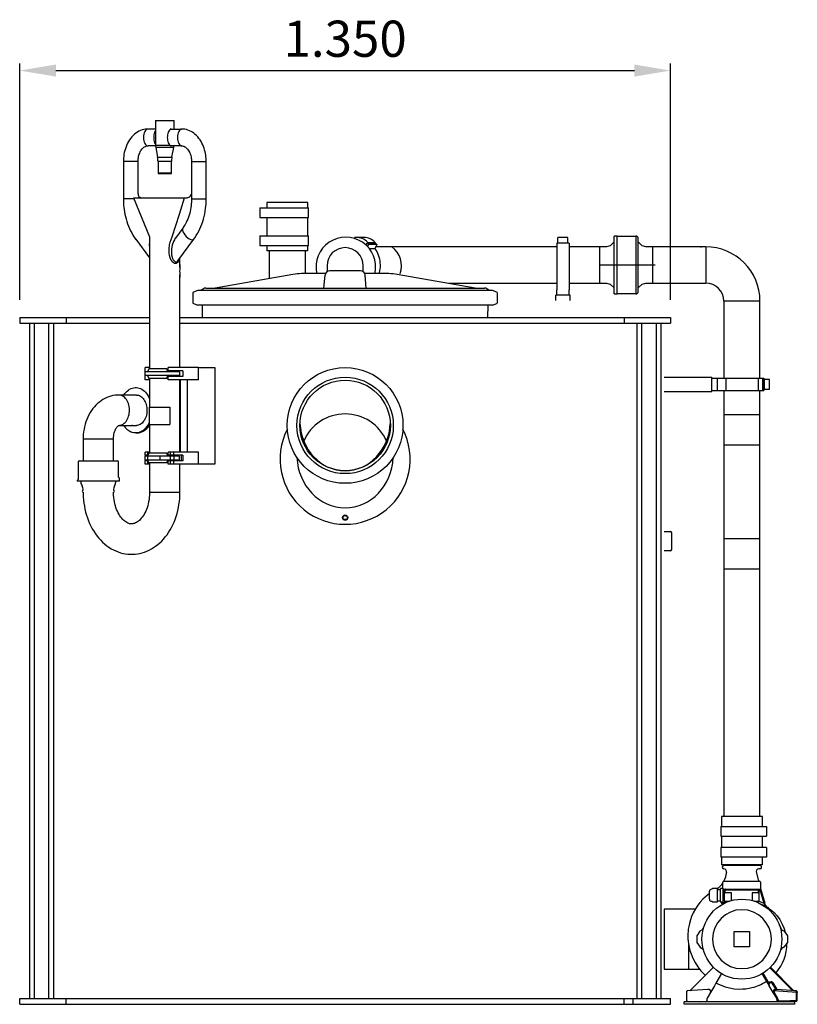
# Model space of a CAD drawing. Units: millimetres. Extents: x 69184 to 80873, y 39961 to 48440.
# Drawn here: x 75955 to 77568, y 42530 to 44571 of the extents above; entities that cross this region are included whole.
import ezdxf

# ---------------------------------------------------------------- set-up
doc = ezdxf.new("R2010")
doc.units = ezdxf.units.MM
doc.layers.add('Bemaßung', color=5, linetype='Continuous', lineweight=15)
doc.styles.get("Standard").update_dxf_attribs({"font": 'romans.shx', "width": 0.8})
doc.dimstyles.new('KESSEL Typ2014-30', dxfattribs={"dimscale": 30, "dimtxt": 2.5, "dimasz": 2.5, "dimexe": 0.5, "dimexo": 1.2, "dimtad": 1, "dimdec": 0, "dimlunit": 6, "dimtxsty": 'Standard', "dimcen": 2.5, "dimadec": 0, "dimazin": 0, "dimtfac": 1, "dimtdec": 0, "dimtmove": 1, "dimatfit": 3, "dimfxl": 1, "dimarcsym": 0})

# ---------------------------------------------------------------- blocks, each defined once
blk = doc.blocks.new('*D1')
at = {"layer": 'Bemaßung', "color": 0, "lineweight": -2, "transparency": 16777216}
for p, q in [((75954.6, 43989.7), (75954.6, 44480.3)), ((77304.6, 43989.7), (77304.6, 44480.3)), ((76029.6, 44465.3), (77229.6, 44465.3))]:
    blk.add_line(p, q, dxfattribs=at)
at = {"layer": 'Bemaßung', "color": 0, "transparency": 16777216}
for points in [[(76029.6, 44477.8), (76029.6, 44452.8), (75954.6, 44465.3)], [(77229.6, 44477.8), (77229.6, 44452.8), (77304.6, 44465.3)]]:
    blk.add_solid(points, dxfattribs=at)
at = {"layer": 'DEFPOINTS', "color": 0, "transparency": 16777216}
for p in [(77304.6, 44465.3), (75954.6, 43953.7), (77304.6, 43953.7)]:
    blk.add_point(p, dxfattribs=at)
at = {"layer": 'Bemaßung', "color": 0, "transparency": 16777216, "insert": (76629.6, 44521.6), "char_height": 75, "attachment_point": 5}
blk.add_mtext('1.350', dxfattribs=at)
blk = doc.blocks.new('93025.01_DS - va li')
for p, q in [((281.7, 1831.8), (281.7, 1780.9)), ((281.7, 1831.8), (287.3, 1831.8)), ((287.3, 1831.8), (320.2, 1831.8)), ((320.2, 1814), (320.2, 1831.8)), ((313, 1814), (313.3, 1814)), ((313.5, 1814), (313, 1814)), ((313.7, 1814), (313.3, 1814)), ((313.7, 1814), (313.5, 1814)), ((265.6, 1779.3), (266.2, 1779.5)), ((281.7, 1780.9), (311.2, 1781.2)), ((282.1, 1776.3), (286, 1756.3)), ((319.7, 1776.3), (282.1, 1776.3)), ((315.9, 1756.3), (319.7, 1776.3)), ((286, 1756.3), (290.4, 1756.3)), ((290.4, 1756.3), (315.9, 1756.3)), ((215, 1746.8), (215, 1669.8)), ((242.6, 1746.8), (215, 1746.8)), ((245.4, 1746.8), (242.6, 1746.8)), ((245.4, 1679.9), (245.4, 1746.8)), ((286.9, 1746.8), (286.9, 1723.8)), ((291, 1746.8), (286.9, 1746.8)), ((314.9, 1746.8), (291, 1746.8)), ((314.9, 1723.8), (314.9, 1746.8)), ((356.4, 1746.8), (356.4, 1669.8)), ((356.4, 1746.8), (386.9, 1746.8)), ((386.9, 1669.8), (386.9, 1746.8)), ((286.9, 1723.8), (287.9, 1721.8)), ((286.9, 1723.8), (291, 1723.8)), ((291.7, 1721.8), (287.9, 1721.8)), ((291, 1723.8), (314.9, 1723.8)), ((313.9, 1721.8), (291.7, 1721.8)), ((313.9, 1721.8), (314.9, 1723.8)), ((236.8, 1669.8), (215, 1669.8)), ((235.9, 1671.8), (269.1, 1590.8)), ((235.9, 1671.8), (341.9, 1671.8)), ((341.9, 1671.8), (345.6, 1671.8)), ((356.4, 1669.8), (386.9, 1669.8)), ((512.5, 1662), (512.5, 1652)), ((555, 1662), (512.5, 1662)), ((597.5, 1662), (555, 1662)), ((597.5, 1651), (597.5, 1662)), ((498.3, 1651), (598.8, 1651)), ((498.3, 1651), (498.3, 1631)), ((598.8, 1631), (598.8, 1651)), ((498.3, 1631), (598.8, 1631)), ((512.5, 1630), (512.5, 1594)), ((597.5, 1593), (597.5, 1631)), ((338.1, 1608.6), (322.9, 1588.1)), ((498.3, 1593), (598.8, 1593)), ((498.3, 1593), (498.3, 1573)), ((598.8, 1573), (598.8, 1593)), ((1239.5, 1592.6), (1233, 1592.6)), ((1233, 1495.7), (1233, 1592.6)), ((240.7, 1585.9), (269.4, 1547.3)), ((269.4, 1590.8), (269.4, 1536.1)), ((328, 1541.3), (361.2, 1585.9)), ((498.3, 1573), (598.8, 1573)), ((512.5, 1572), (512.5, 1562)), ((597.5, 1562), (597.5, 1573)), ((714.1, 1589.6), (699.2, 1589.6)), ((718.6, 1574.3), (720.5, 1578.1)), ((720.5, 1578.1), (723.4, 1575.2)), ((721.7, 1578.1), (720.5, 1578.1)), ((723.4, 1575.2), (721.5, 1571.3)), ((721.7, 1578.1), (722.3, 1579.3)), ((736.6, 1578.1), (721.7, 1578.1)), ((722.3, 1579.3), (737.2, 1579.3)), ((741.1, 1575.2), (723.4, 1575.2)), ((736.6, 1578.1), (737.2, 1579.3)), ((738.2, 1578.1), (736.6, 1578.1)), ((741.1, 1575.2), (736.7, 1566.4)), ((738.2, 1578.1), (741.1, 1575.2)), ((1116.2, 1578.1), (1114.4, 1578.1)), ((1114.4, 1578.1), (1114.4, 1575.2)), ((1114.4, 1575.2), (1114.4, 1566.4)), ((1137.2, 1589.6), (1116.2, 1589.6)), ((1116.2, 1579.3), (1116.2, 1589.6)), ((1116.2, 1578.1), (1116.2, 1579.3)), ((1137.2, 1578.1), (1116.2, 1578.1)), ((1137.2, 1579.3), (1137.2, 1589.6)), ((1137.2, 1578.1), (1137.2, 1579.3)), ((1139.4, 1578.1), (1137.2, 1578.1)), ((1139.4, 1578.1), (1139.4, 1575.2)), ((1139.4, 1575.2), (1139.4, 1566.4)), ((1225, 1572.3), (1217, 1570.1)), ((1233, 1580.3), (1225, 1572.3)), ((1283, 1498.7), (1283, 1587.6)), ((1291, 1572.3), (1283, 1580.3)), ((1299, 1570.1), (1291, 1572.3)), ((555, 1562), (512.5, 1562)), ((517.5, 1562), (517.5, 1505.4)), ((597.5, 1562), (555, 1562)), ((592.5, 1515.6), (592.5, 1562)), ((736.7, 1566.4), (725.3, 1566.4)), ((781.2, 1570.1), (738.5, 1570.1)), ((820.7, 1570.1), (781.2, 1570.1)), ((823.6, 1570.1), (818.8, 1570.1)), ((886.2, 1570.1), (823.6, 1570.1)), ((1114.4, 1570.1), (883, 1570.1)), ((1114.4, 1566.4), (1114.4, 1499.6)), ((1217, 1570.1), (1139.4, 1570.1)), ((1139.4, 1566.4), (1139.4, 1499.6)), ((1217, 1570.1), (1203, 1570.1)), ((1203, 1509.5), (1203, 1570.1)), ((1413, 1570.1), (1299, 1570.1)), ((1313, 1570.1), (1299, 1570.1)), ((1313, 1509.5), (1313, 1570.1)), ((1423, 1570.1), (1413, 1570.1)), ((1413, 1570.1), (1413, 1568.9)), ((1423, 1570.1), (1423, 1495.1)), ((269.4, 1536.1), (269.4, 1317.3)), ((332.4, 1527.8), (332.4, 1547.3)), ((332.4, 1536.1), (332.5, 1536.1)), ((637.5, 1531), (637.5, 1519.7)), ((712.5, 1519.7), (712.5, 1531)), ((1203, 1532.6), (1318.2, 1532.6)), ((332.4, 1319.8), (332.4, 1511.9)), ((566.9, 1513.1), (405.2, 1484.6)), ((634.2, 1514.6), (584.2, 1514.6)), ((631, 1484.6), (633.3, 1511.3)), ((706.7, 1520.6), (643.3, 1520.6)), ((765.8, 1514.6), (715.8, 1514.6)), ((718.9, 1484.6), (716.7, 1511.3)), ((944.8, 1484.6), (783.1, 1513.1)), ((332.4, 1503.6), (332.5, 1503.6)), ((890.6, 1495.1), (1114.4, 1495.1)), ((1114.4, 1499.6), (1114.4, 1481.1)), ((1139.4, 1499.6), (1139.4, 1481.1)), ((1139.4, 1495.1), (1217, 1495.1)), ((1203, 1495.1), (1203, 1509.5)), ((1203, 1495.1), (1217, 1495.1)), ((1217, 1495.1), (1225, 1493)), ((1225, 1493), (1233, 1485)), ((1233, 1472.6), (1233, 1495.7)), ((1283, 1477.6), (1283, 1498.7)), ((1283, 1485), (1291, 1493)), ((1291, 1493), (1299, 1495.1)), ((1299, 1495.1), (1413, 1495.1)), ((1299, 1495.1), (1313, 1495.1)), ((1313, 1495.1), (1313, 1509.5)), ((1413, 1495.1), (1423, 1495.1)), ((359, 1474.3), (359, 1454.8)), ((369.5, 1479.6), (360.3, 1476.2)), ((980.5, 1479.6), (369.5, 1479.6)), ((381, 1483.2), (374.6, 1479.6)), ((386, 1484.6), (964, 1484.6)), ((975.4, 1479.6), (969, 1483.2)), ((989.7, 1476.2), (980.5, 1479.6)), ((991, 1454.8), (991, 1474.3)), ((1111.9, 1459), (1111.9, 1470.1)), ((1141.9, 1470.1), (1111.9, 1470.1)), ((1114.4, 1470.1), (1114.4, 1481.1)), ((1139.4, 1470.1), (1139.4, 1481.1)), ((1141.9, 1459), (1141.9, 1470.1)), ((1233, 1472.6), (1239.5, 1472.6)), ((360.3, 1452.9), (369.5, 1449.6)), ((980.5, 1449.6), (369.5, 1449.6)), ((378.2, 1449.6), (378.8, 1424)), ((971.2, 1424), (971.8, 1449.6)), ((980.5, 1449.6), (989.7, 1452.9)), ((1460.5, 1457.6), (1460.5, 1447.6)), ((1535.5, 1457.6), (1460.5, 1457.6)), ((1535.5, 1447.6), (1535.5, 1457.6)), ((1460.5, 1447.6), (1460.5, 1297.7)), ((1460.5, 1447.6), (1461.7, 1447.6)), ((1535.5, 1297.7), (1535.5, 1447.6)), ((0, 1424), (0, 1412)), ((0, 1424), (171.9, 1424)), ((0, 1412), (171.9, 1412)), ((20, 1412), (20, 12)), ((30, 1412), (30, 12)), ((60, 1412), (60, 1214.6)), ((70, 1412), (70, 1230.7)), ((96.3, 1424), (96.3, 1412)), ((122.4, 1424), (269.4, 1424)), ((122.4, 1412), (269.4, 1412)), ((332.4, 1424), (1350, 1424)), ((332.4, 1412), (1350, 1412)), ((1253.7, 1424), (1253.7, 1412)), ((1280, 1412), (1280, 12)), ((1290, 1412), (1290, 12)), ((1320, 1412), (1320, 12)), ((1330, 1412), (1330, 12)), ((1350, 1424), (1350, 1412)), ((259.7, 1311.3), (259.7, 1303.3)), ((260.1, 1311.3), (259.7, 1311.3)), ((265.6, 1311.3), (260.1, 1311.3)), ((260.6, 1311.3), (260.6, 1319.8)), ((265.6, 1319.8), (260.6, 1319.8)), ((267.8, 1317.3), (265.3, 1311.3)), ((269.4, 1319.8), (265.6, 1319.8)), ((291.7, 1311.3), (265.6, 1311.3)), ((305.5, 1317.3), (267.8, 1317.3)), ((313, 1311.3), (291.7, 1311.3)), ((305.5, 1317.3), (305.8, 1311.3)), ((308, 1313.3), (308, 1319.8)), ((313, 1319.8), (308, 1319.8)), ((313, 1313.3), (308, 1313.3)), ((308, 1313.3), (308, 1311.3)), ((320, 1319.8), (313, 1319.8)), ((320, 1313.3), (313, 1313.3)), ((320.4, 1311.3), (313, 1311.3)), ((370.6, 1319.8), (320, 1319.8)), ((338.1, 1313.3), (320, 1313.3)), ((331.7, 1311.3), (320.4, 1311.3)), ((331.7, 1311.3), (331.7, 1303.3)), ((338.1, 1313.3), (338.1, 1301.3)), ((370.6, 1319.8), (404.5, 1319.8)), ((370.6, 1294.8), (370.6, 1319.8)), ((404.5, 1319.8), (404.5, 1119.8)), ((60, 1298), (60, 12)), ((260.1, 1303.3), (259.7, 1303.3)), ((265.6, 1303.3), (260.1, 1303.3)), ((260.6, 1294.8), (260.6, 1303.3)), ((265.6, 1294.8), (260.6, 1294.8)), ((265.3, 1303.3), (267.8, 1297.3)), ((291.7, 1303.3), (265.6, 1303.3)), ((269.4, 1294.8), (265.6, 1294.8)), ((305.5, 1297.3), (267.8, 1297.3)), ((269.4, 1297.3), (269.4, 1237.8)), ((313, 1303.3), (291.7, 1303.3)), ((305.8, 1303.3), (305.5, 1297.3)), ((308, 1303.3), (308, 1301.3)), ((308, 1294.8), (308, 1301.3)), ((313, 1301.3), (308, 1301.3)), ((313, 1294.8), (308, 1294.8)), ((320.4, 1303.3), (313, 1303.3)), ((320, 1301.3), (313, 1301.3)), ((320, 1294.8), (313, 1294.8)), ((338.1, 1301.3), (320, 1301.3)), ((370.6, 1294.8), (320, 1294.8)), ((331.7, 1303.3), (320.4, 1303.3)), ((332.4, 1144.8), (332.4, 1294.8)), ((333.8, 1144.8), (333.8, 1294.8)), ((348, 1144.8), (348, 1294.8)), ((1337, 1300.2), (1435.5, 1300.2)), ((1435.5, 1270.2), (1435.5, 1300.2)), ((1435.5, 1297.7), (1446.5, 1297.7)), ((1446.5, 1297.7), (1446.5, 1272.7)), ((1446.5, 1297.7), (1465, 1297.7)), ((1465, 1297.7), (1465, 1272.7)), ((1465, 1297.7), (1531.8, 1297.7)), ((1531.8, 1297.7), (1531.8, 1272.7)), ((1531.8, 1297.7), (1540.6, 1297.7)), ((1540.6, 1297.7), (1540.6, 1272.7)), ((1540.6, 1297.7), (1543.5, 1297.7)), ((1543.5, 1297.7), (1543.5, 1295.5)), ((1543.5, 1295.5), (1543.5, 1274.5)), ((1544.7, 1295.5), (1543.5, 1295.5)), ((1544.7, 1274.5), (1544.7, 1295.5)), ((1555, 1295.5), (1544.7, 1295.5)), ((1555, 1274.5), (1555, 1295.5)), ((70, 1276.4), (70, 12)), ((1337, 1270.2), (1435.5, 1270.2)), ((1435.5, 1272.7), (1446.5, 1272.7)), ((1446.5, 1272.7), (1465, 1272.7)), ((1460.5, 1272.7), (1460.5, 1222.6)), ((1465, 1272.7), (1531.8, 1272.7)), ((1531.8, 1272.7), (1540.6, 1272.7)), ((1535.5, 1222.6), (1535.5, 1272.7)), ((1540.6, 1272.7), (1543.5, 1272.7)), ((1543.5, 1274.5), (1543.5, 1272.7)), ((1544.7, 1274.5), (1543.5, 1274.5)), ((1555, 1274.5), (1544.7, 1274.5)), ((242.3, 1263), (205.5, 1263)), ((268.9, 1237.8), (268.9, 1201.8)), ((268.9, 1237.8), (311.2, 1237.8)), ((311.2, 1237.8), (311.2, 1201.8)), ((1460.5, 1222.6), (1460.5, 1160)), ((1460.5, 1222.6), (1461.7, 1222.6)), ((1460.5, 1222.6), (1535.5, 1222.6)), ((1461.7, 1222.6), (1535.5, 1222.6)), ((1535.5, 1160), (1535.5, 1222.6)), ((205.7, 1200), (242.3, 1200)), ((233.7, 1199.6), (232.8, 1200)), ((240.8, 1184.5), (243.7, 1184.5)), ((268.9, 1201.8), (311.2, 1201.8)), ((269.4, 1201.8), (269.4, 1142.3)), ((131.6, 1171.5), (131.6, 1126.6)), ((194.6, 1171.5), (131.6, 1171.5)), ((194.6, 1126.6), (194.6, 1171.5)), ((260.6, 1138.3), (260.6, 1144.8)), ((265.6, 1144.8), (260.6, 1144.8)), ((265.6, 1138.3), (265.6, 1144.8)), ((269.4, 1144.8), (265.6, 1144.8)), ((308, 1138.3), (308, 1144.8)), ((313, 1144.8), (308, 1144.8)), ((313, 1138.3), (313, 1144.8)), ((320, 1144.8), (313, 1144.8)), ((320, 1138.3), (320, 1144.8)), ((370.6, 1144.8), (320, 1144.8)), ((370.6, 1119.8), (370.6, 1144.8)), ((1460.5, 1160), (1460.5, 1117.5)), ((1460.5, 1160), (1535.5, 1160)), ((1535.5, 1117.5), (1535.5, 1160)), ((121.3, 1124.6), (121.3, 1087.9)), ((123.3, 1126.6), (202.8, 1126.6)), ((204.8, 1092.9), (204.8, 1124.6)), ((259.7, 1136.3), (259.7, 1128.3)), ((260.1, 1136.3), (259.7, 1136.3)), ((260.1, 1128.3), (259.7, 1128.3)), ((265.6, 1136.3), (260.1, 1136.3)), ((265.6, 1128.3), (260.1, 1128.3)), ((265.6, 1138.3), (260.6, 1138.3)), ((260.6, 1119.8), (260.6, 1126.3)), ((265.6, 1126.3), (260.6, 1126.3)), ((262.6, 1138.3), (262.6, 1136.3)), ((262.6, 1128.3), (262.6, 1126.3)), ((267.8, 1142.3), (265.3, 1136.3)), ((265.3, 1128.3), (267.8, 1122.3)), ((265.6, 1138.3), (265.6, 1137.1)), ((291.7, 1136.3), (265.6, 1136.3)), ((265.6, 1128.3), (265.6, 1136.3)), ((291.7, 1128.3), (265.6, 1128.3)), ((265.6, 1127.6), (265.6, 1126.3)), ((265.6, 1119.8), (265.6, 1126.3)), ((305.5, 1142.3), (267.8, 1142.3)), ((313, 1136.3), (291.7, 1136.3)), ((291.7, 1128.3), (291.7, 1136.3)), ((313, 1128.3), (291.7, 1128.3)), ((305.5, 1142.3), (305.8, 1136.3)), ((305.8, 1128.3), (305.5, 1122.3)), ((313, 1138.3), (308, 1138.3)), ((308, 1138.3), (308, 1136.3)), ((308, 1128.3), (308, 1126.3)), ((308, 1119.8), (308, 1126.3)), ((313, 1126.3), (308, 1126.3)), ((320, 1138.3), (313, 1138.3)), ((313, 1138.3), (313, 1136.3)), ((320.4, 1136.3), (313, 1136.3)), ((313, 1128.3), (313, 1136.3)), ((320.4, 1128.3), (313, 1128.3)), ((313, 1128.3), (313, 1126.3)), ((313, 1119.8), (313, 1126.3)), ((320, 1126.3), (313, 1126.3)), ((319.2, 1138.3), (319.2, 1136.3)), ((319.2, 1128.3), (319.2, 1126.3)), ((338.1, 1138.3), (320, 1138.3)), ((320, 1119.8), (320, 1126.3)), ((338.1, 1126.3), (320, 1126.3)), ((320.4, 1128.3), (320.4, 1136.3)), ((331.7, 1136.3), (320.4, 1136.3)), ((331.7, 1128.3), (320.4, 1128.3)), ((331.7, 1128.3), (331.7, 1136.3)), ((335.2, 1138.3), (335.2, 1126.3)), ((338.1, 1138.3), (338.1, 1126.3)), ((265.6, 1119.8), (260.6, 1119.8)), ((269.4, 1119.8), (265.6, 1119.8)), ((305.5, 1122.3), (267.8, 1122.3)), ((269.4, 1122.3), (269.4, 1061.8)), ((313, 1119.8), (308, 1119.8)), ((320, 1119.8), (313, 1119.8)), ((370.6, 1119.8), (320, 1119.8)), ((332.4, 1061.8), (332.4, 1119.8)), ((404.5, 1119.8), (370.6, 1119.8)), ((1460.5, 1117.5), (1460.5, 1052)), ((1535.5, 1052), (1535.5, 1117.5)), ((121.3, 1087.9), (119.1, 1085.6)), ((206.1, 1084.6), (120.1, 1084.6)), ((127, 1084.6), (127, 1082.3)), ((199.2, 1082.3), (199.2, 1084.6)), ((207.1, 1090.4), (204.8, 1092.9)), ((207.1, 1085.6), (207.1, 1090.4)), ((269.4, 1061.8), (332.4, 1061.8)), ((1460.5, 1052), (1460.5, 1007.7)), ((1535.5, 1007.7), (1535.5, 1052)), ((1460.5, 1007.7), (1460.5, 965.3)), ((1535.5, 965.3), (1535.5, 1007.7)), ((1337, 980), (1338.9, 980)), ((1338.9, 980), (1349.4, 980)), ((1352.5, 960), (1352.4, 977)), ((1352.4, 943), (1352.5, 960)), ((1460.5, 965.3), (1460.5, 902.7)), ((1460.5, 965.3), (1535.5, 965.3)), ((1535.5, 902.7), (1535.5, 965.3)), ((1338.9, 940), (1337, 940)), ((1349.4, 940), (1338.9, 940)), ((1460.5, 902.7), (1460.5, 389.3)), ((1460.5, 902.7), (1535.5, 902.7)), ((1460.5, 902.7), (1461.7, 902.7)), ((1461.7, 902.7), (1535.5, 902.7)), ((1535.5, 389.3), (1535.5, 902.7)), ((1455.5, 389.3), (1455.5, 368.3)), ((1540.5, 389.3), (1455.5, 389.3)), ((1540.5, 369.3), (1540.5, 389.3)), ((1454.2, 368.3), (1454.2, 348.3)), ((1454.2, 368.3), (1548.9, 368.3)), ((1548.9, 368.3), (1548.9, 348.3)), ((1454.2, 348.3), (1548.9, 348.3)), ((1455.5, 348.3), (1455.5, 325.3)), ((1540.5, 326.3), (1540.5, 347.3)), ((1454.2, 325.3), (1454.2, 305.3)), ((1548.9, 325.3), (1454.2, 325.3)), ((1548.9, 325.3), (1548.9, 305.3)), ((1548.9, 305.3), (1454.2, 305.3)), ((1455.5, 305.3), (1455.5, 289.3)), ((1540.5, 289.3), (1455.5, 289.3)), ((1536.8, 287.4), (1459.2, 287.4)), ((1540.5, 289.3), (1540.5, 304.3)), ((1527.3, 275.3), (1532.4, 255)), ((1458.6, 241), (1458.8, 253)), ((1460.8, 255), (1479.4, 255)), ((1479.4, 255), (1515.9, 255)), ((1515.9, 255), (1534.5, 255)), ((1536.5, 253), (1536.6, 238.5)), ((1430.6, 217.7), (1430.6, 234.3)), ((1435.8, 238.5), (1434.9, 238.5)), ((1437.1, 239.8), (1435.8, 238.5)), ((1447.6, 239.8), (1437.1, 239.8)), ((1437.1, 239.7), (1437.1, 239.8)), ((1447.6, 239.7), (1447.6, 239.8)), ((1447.6, 233.9), (1447.6, 239.7)), ((1453.2, 237.1), (1447.6, 237.1)), ((1447.6, 231.8), (1447.6, 233.9)), ((1447.6, 220.2), (1447.6, 231.8)), ((1453.6, 239.7), (1453.2, 237.1)), ((1453.2, 237.1), (1453.2, 214.8)), ((1458.6, 239.8), (1453.6, 239.8)), ((1458.6, 241), (1458.6, 238.5)), ((1458.6, 238.5), (1458.7, 238.5)), ((1458.6, 238.5), (1458.6, 226)), ((1458.6, 226), (1458.6, 211)), ((1461.1, 226), (1458.6, 226)), ((1458.7, 238.5), (1458.7, 238.6)), ((1458.7, 238.6), (1461.1, 237.5)), ((1458.7, 238.5), (1461.1, 237.5)), ((1461.1, 237.5), (1461.1, 231)), ((1461.1, 231), (1461.1, 214)), ((1461.1, 231), (1463.6, 231)), ((1461.1, 237.5), (1463.6, 237.5)), ((1463.6, 238.5), (1463.6, 238.6)), ((1463.6, 238.5), (1463.6, 237.5)), ((1463.6, 237.5), (1531.6, 237.5)), ((1463.6, 231), (1463.6, 237.5)), ((1476.2, 231), (1463.6, 231)), ((1464.1, 238.5), (1531.1, 238.5)), ((1476.2, 215), (1476.2, 231)), ((1531.6, 231), (1519.1, 231)), ((1519.1, 231), (1519.1, 215.2)), ((1531.1, 238.5), (1531.6, 238.5)), ((1531.6, 238.5), (1531.6, 238.6)), ((1531.6, 237.5), (1531.6, 238.5)), ((1531.6, 237.5), (1531.6, 231)), ((1531.6, 231), (1534.1, 231)), ((1534.1, 237.5), (1531.6, 237.5)), ((1534.1, 237.5), (1536.6, 238.6)), ((1534.1, 237.5), (1536.6, 238.5)), ((1534.1, 231), (1534.1, 237.5)), ((1534.1, 214), (1534.1, 231)), ((1535.2, 237.9), (1543.4, 209.4)), ((1536.6, 240.2), (1545.3, 209.9)), ((1536.6, 238.5), (1536.6, 238.6)), ((1536.6, 238.5), (1536.6, 238.5)), ((1434.9, 213.5), (1435.8, 213.5)), ((1435.8, 213.5), (1437.1, 212.2)), ((1437.1, 212.2), (1437.1, 212.3)), ((1437.1, 212.2), (1447.6, 212.2)), ((1447.6, 218.1), (1447.6, 220.2)), ((1447.6, 212.3), (1447.6, 218.1)), ((1447.6, 214.8), (1453.2, 214.8)), ((1447.6, 212.2), (1447.6, 212.3)), ((1453.2, 214.8), (1453.6, 212.2)), ((1453.6, 212.2), (1458.6, 212.2)), ((1456.7, 208.8), (1454.8, 212.2)), ((1456.7, 208.8), (1461, 211)), ((1458.6, 211), (1464.6, 211)), ((1461.1, 214), (1472.9, 214)), ((1464.6, 214), (1464.6, 210.9)), ((1466.6, 211.7), (1466.6, 214)), ((1523.1, 214), (1534.1, 214)), ((1528.6, 214), (1528.6, 212)), ((1530.6, 211.2), (1530.6, 214)), ((1545.3, 209.9), (1543.4, 209.4)), ((1543.4, 209.4), (1544.6, 207.2)), ((1544.6, 207.2), (1545.7, 205.4)), ((1546.1, 207.1), (1545.3, 209.9)), ((1545.3, 209.9), (1545.3, 209.9)), ((1546.9, 205.2), (1546.1, 207.1)), ((1546.1, 207.1), (1546.2, 207.1)), ((1546.8, 205.4), (1546.2, 207.1)), ((1547.6, 204.1), (1546.8, 205.3)), ((1546.8, 205.3), (1546.9, 205.2)), ((1546.9, 205.3), (1547.1, 204.9)), ((1547.6, 204.1), (1547.3, 204.6)), ((1547.8, 203.8), (1547.3, 204.5)), ((1337.8, 197), (1337, 197.1)), ((1401.1, 197), (1337.8, 197)), ((1337.8, 73), (1337.8, 197)), ((1547.9, 203.6), (1547.8, 203.8)), ((1550.4, 201.4), (1550.4, 201.4)), ((1387.7, 73), (1387.7, 123.1)), ((1337, 72.9), (1337.8, 73)), ((1337.8, 73), (1387.7, 73)), ((1387.7, 73), (1406.1, 73)), ((1438.9, 76.9), (1390.1, 28.1)), ((1406.1, 73), (1409.4, 72.5)), ((1409.4, 74), (1409.5, 74)), ((1409.4, 72.5), (1409.4, 74)), ((1455.9, 63.6), (1444.1, 43.5)), ((1455.7, 62.6), (1456.7, 63.2)), ((1551.9, 43.5), (1540.1, 63.6)), ((1553.6, 44.5), (1541.8, 64.7)), ((1555.7, 75.5), (1602.9, 28.3)), ((1605.9, 28.1), (1557.1, 76.9)), ((1444.1, 43.5), (1441.1, 38.4)), ((1554.9, 38.4), (1551.9, 43.5)), ((1561.8, 42.5), (1561.2, 43.1)), ((1563.5, 43.5), (1561.8, 42.5)), ((1568.8, 30.6), (1561.8, 42.5)), ((1561.8, 42.5), (1561.8, 42.5)), ((1571.2, 30.5), (1563.5, 43.5)), ((1383, 24.7), (1383, 8.4)), ((1427.2, 30.6), (1384.8, 27.7)), ((1432.8, 24.3), (1425.8, 12.5)), ((1441.1, 38.4), (1432.8, 24.3)), ((1554.6, 39.2), (1554.9, 38.4)), ((1554.9, 38.4), (1554.7, 38.9)), ((1563.2, 24.3), (1554.9, 38.4)), ((1564.9, 25.3), (1563.2, 24.3)), ((1570.2, 12.5), (1563.2, 24.3)), ((1571.9, 13.5), (1564.9, 25.3)), ((1611, 24.7), (1565.2, 27.9)), ((1566.5, 30.4), (1566.3, 30.9)), ((1567.6, 30.8), (1568.3, 30.6)), ((1568.2, 30.6), (1568.3, 30.6)), ((1568.3, 30.6), (1568.3, 30.6)), ((1611.2, 27.7), (1568.9, 30.6)), ((1611.2, 27.7), (1605.9, 28.1)), ((1612.9, 24.7), (1611, 24.7)), ((1611, 8.4), (1611, 24.7)), ((1613, 24.7), (1612.9, 24.7)), ((1613, 25.7), (1613, 24.7)), ((1613, 8.4), (1613, 24.7)), ((1613, 24.7), (1613, 24.7)), ((0, 0), (0, 12)), ((0, 12), (1350, 12)), ((0, 0), (1350, 0)), ((0, 0), (77.6, 0)), ((96.3, 0), (96.3, 12)), ((1253.7, 0), (1253.7, 12)), ((1272.4, 12), (1350, 12)), ((1272.4, 0), (1272.4, 12)), ((1272.4, 0), (1350, 0)), ((1350, 0), (1350, 12)), ((1350, 0), (1350, 12)), ((1378, 0), (1378, 5)), ((1608, 5), (1378, 5)), ((1608, 0), (1378, 0)), ((1384.9, 6.4), (1411, 5)), ((1425, 9.4), (1425, 7)), ((1570.2, 12.5), (1571.9, 13.5)), ((1570.8, 11.1), (1570.7, 11.4)), ((1571, 7), (1571, 9.4)), ((1571, 9.4), (1573, 9.4)), ((1571, 7), (1573, 7)), ((1573, 9.4), (1573, 7)), ((1573, 7), (1584.9, 7)), ((1573, 7), (1573, 5)), ((1584.9, 7), (1611, 8.4)), ((1585, 5), (1611.1, 6.4)), ((1608, 0), (1608, 5)), ((1611.1, 6.4), (1611, 8.4)), ((1611, 8.4), (1613, 8.4))]:
    blk.add_line(p, q)
at = {"flags": 128}
for points in [[(265.6, 1814.3), (264.7, 1814.3), (261.2, 1814.1), (257.7, 1813.5), (254.3, 1812.6), (250.8, 1811.4), (247.4, 1809.9), (244.1, 1808), (240.9, 1805.8), (238, 1803.5), (235.3, 1801), (232.7, 1798.2), (230.3, 1795.3), (228, 1792.1), (225.9, 1788.7), (223.9, 1785.2), (222.1, 1781.5), (220.6, 1777.7), (219.2, 1773.7), (218, 1769.7), (217, 1765.6), (216.2, 1761.6), (215.7, 1757.8), (215.4, 1754.6), (215.2, 1751.9), (215, 1748.7), (215, 1746.8)], [(266.2, 1814.2), (265.6, 1814.3), (263.9, 1814), (262.2, 1813), (260.7, 1811.4), (259.3, 1809.2), (258.2, 1806.6), (257.4, 1803.5), (256.9, 1800.2), (256.7, 1796.8), (256.9, 1793.4), (257.4, 1790.1), (258.2, 1787.1), (259.3, 1784.5), (260.7, 1782.3), (262.2, 1780.7), (263.9, 1779.7), (265.6, 1779.3)], [(281.7, 1814), (281.6, 1814), (278.6, 1814), (276.1, 1814), (274.3, 1814), (273.6, 1814), (272.9, 1814), (272.3, 1814), (271.6, 1814), (270.7, 1814), (269.4, 1814), (267.9, 1814.1), (266.3, 1814.3)], [(281.7, 1811), (281, 1810), (279.9, 1807.9), (279.1, 1805.4), (278.5, 1802.7), (278.1, 1799.8), (278, 1796.8), (278.1, 1793.9), (278.5, 1791), (279.1, 1788.3), (279.9, 1785.8), (281, 1783.7), (281.7, 1782.6)], [(313.3, 1814), (311.8, 1813.1), (310.5, 1811.8), (309.3, 1810), (308.2, 1807.9), (307.4, 1805.4), (306.8, 1802.7), (306.4, 1799.8), (306.2, 1796.8), (306.4, 1793.9), (306.8, 1791), (307.4, 1788.3), (308.2, 1785.8), (309.3, 1783.7), (310.5, 1781.9), (311.8, 1780.6), (313.7, 1779.6)], [(336.3, 1814.3), (336.3, 1814.3), (334.6, 1814), (332.9, 1813), (331.4, 1811.4), (330, 1809.2), (328.9, 1806.6), (328.1, 1803.5), (327.6, 1800.2), (327.5, 1796.8), (327.6, 1793.4), (328.1, 1790.1), (328.9, 1787.1), (330, 1784.5), (331.4, 1782.3), (332.9, 1780.7), (334.6, 1779.7), (336.3, 1779.3)], [(386.9, 1746.8), (386.7, 1751.6), (386.6, 1753.5), (386.3, 1756.7), (385.9, 1760), (385.3, 1763.5), (384.5, 1767.1), (383.6, 1770.8), (382.5, 1774.4), (381.1, 1778.1), (379.6, 1781.7), (378, 1785.2), (376.1, 1788.6), (374, 1791.9), (371.8, 1795), (369.4, 1797.9), (366.9, 1800.7), (364.2, 1803.2), (361.4, 1805.5), (358.4, 1807.6), (355.4, 1809.4), (352.2, 1810.9), (349, 1812.2), (345.7, 1813.2), (342.3, 1813.9), (338.9, 1814.2), (336.3, 1814.3)], [(245.4, 1746.8), (245.5, 1750), (245.6, 1751.3), (245.9, 1753.4), (246.2, 1755.6), (246.7, 1757.9), (247.3, 1760.2), (248, 1762.5), (248.9, 1764.7), (249.8, 1766.8), (250.9, 1768.9), (252.1, 1770.7), (253.4, 1772.5), (254.7, 1774), (256.2, 1775.4), (257.7, 1776.6), (259.2, 1777.6), (260.8, 1778.4), (262.5, 1778.9), (264.3, 1779.3), (265.6, 1779.3)], [(336.3, 1779.3), (336.8, 1779.3), (338.8, 1779.1), (340.5, 1778.6), (342.2, 1777.8), (343.8, 1776.9), (345.4, 1775.7), (346.9, 1774.2), (348.4, 1772.6), (349.7, 1770.8), (351, 1768.8), (352.2, 1766.6), (353.2, 1764.3), (354.1, 1761.8), (354.9, 1759.2), (355.5, 1756.6), (355.9, 1754.1), (356.2, 1752), (356.3, 1750.2), (356.4, 1748.1), (356.4, 1746.8)], [(355.6, 1678.1), (356.3, 1679.5), (356.4, 1679.9)], [(215, 1669.8), (215.1, 1663.5), (215.3, 1661), (215.5, 1656.8), (216, 1652.4), (216.5, 1647.8), (217.3, 1642.9), (218.2, 1638), (219.3, 1633), (220.6, 1628), (222.1, 1623), (223.8, 1618.1), (225.6, 1613.2), (227.7, 1608.3), (229.9, 1603.6), (232.3, 1599), (234.9, 1594.6), (237.6, 1590.3), (240.5, 1586.1), (240.7, 1585.9)], [(316.3, 1590.8), (331.7, 1637.7), (341.9, 1671.8)], [(356.4, 1669.8), (356.3, 1664.6), (356.2, 1662.5), (356, 1659.1), (355.6, 1655.5), (355.1, 1651.7), (354.4, 1647.8), (353.6, 1643.8), (352.6, 1639.7), (351.4, 1635.7), (350.1, 1631.8), (348.7, 1627.9), (347, 1624.1), (345.3, 1620.4), (343.4, 1616.8), (341.3, 1613.4), (339.1, 1610.1), (338.1, 1608.7)], [(345.6, 1671.8), (347.4, 1672.1), (349.1, 1672.5)], [(361.1, 1585.9), (363.4, 1589.1), (366.3, 1593.4), (368.9, 1597.9), (371.4, 1602.5), (373.8, 1607.3), (375.9, 1612.3), (377.9, 1617.4), (379.7, 1622.6), (381.2, 1627.9), (382.6, 1633.3), (383.8, 1638.7), (384.8, 1644.2), (385.6, 1649.6), (386.1, 1654.7), (386.5, 1659.1), (386.7, 1662.6), (386.8, 1666.6), (386.9, 1669.8)], [(329.7, 1543.7), (329.3, 1541.9), (328.4, 1539.5), (327.5, 1538), (326.4, 1536.8), (324.3, 1535.7), (323.6, 1535.6), (321.3, 1535.9), (319.7, 1536.7), (318.1, 1537.8), (316.6, 1539.3), (315.3, 1541), (313.5, 1544), (312.2, 1547.2), (310.7, 1552.4), (310, 1557.7), (309.9, 1566.1), (311, 1574.5), (312.2, 1580.1), (313.9, 1585.6), (316.2, 1590.7), (316.3, 1590.8)], [(322.9, 1588.1), (322.8, 1588), (320.9, 1584.6), (319.3, 1581.1), (316.6, 1573.4), (315.1, 1565.9), (314.7, 1562.1), (314.7, 1558.2), (315.1, 1553.4), (316.1, 1548.8), (317.1, 1546), (318.5, 1543.5), (320.6, 1540.9), (321.7, 1540), (322.9, 1539.4), (324.6, 1539.2), (326.4, 1539.8), (326.8, 1540.1), (327.8, 1541.1), (327.9, 1541.3)], [(722.3, 1579.3), (719.6, 1581.8), (716.7, 1584), (713.7, 1585.8), (710.6, 1587.3), (707.4, 1588.4), (704.1, 1589.2), (700.9, 1589.6), (697.6, 1589.6), (694.7, 1589.3)], [(736.7, 1566.4), (738.8, 1563.5), (740.7, 1560.3), (742.5, 1556.9), (743.9, 1553.3), (745.2, 1549.5), (746.1, 1545.5), (746.9, 1541.5), (747.3, 1537.3), (747.5, 1533.2), (747.4, 1529), (747, 1524.8), (746.4, 1520.7), (745.4, 1516.8), (745.1, 1515.6)], [(216.2, 1263), (216.3, 1263.3), (218.4, 1266.2), (220.6, 1268.8), (223, 1271.1), (225.5, 1273.2), (228.1, 1274.9), (230.9, 1276.3), (233.7, 1277.4), (236.5, 1278.1), (239.4, 1278.5), (242.3, 1278.5), (245.2, 1278.1), (248, 1277.4), (250.8, 1276.3), (253.6, 1274.9), (256.2, 1273.2), (258.7, 1271.1), (261.1, 1268.8), (263.3, 1266.1), (265.3, 1263.2), (267.2, 1260.1), (268.9, 1256.7), (269.4, 1255.4)], [(205.5, 1263), (202.2, 1262.9), (197.8, 1262.5), (193.4, 1261.8), (189.1, 1260.8), (184.9, 1259.5), (180.8, 1257.9), (176.7, 1256), (172.7, 1253.8), (168.9, 1251.3), (165.2, 1248.5), (161.6, 1245.5), (158.1, 1242.2), (154.9, 1238.6), (151.8, 1234.8), (148.8, 1230.8), (146.1, 1226.5), (143.6, 1222.1), (141.3, 1217.4), (139.3, 1212.6), (137.4, 1207.7), (135.8, 1202.6), (134.5, 1197.4), (133.4, 1192.1), (132.6, 1186.8), (132, 1181.4), (131.6, 1175.9), (131.6, 1171.5)], [(205.5, 1200), (207.8, 1200.2), (210.2, 1200.7), (212.5, 1201.6), (214.7, 1202.8), (216.8, 1204.4), (218.8, 1206.2), (220.6, 1208.4), (222.2, 1210.8), (223.7, 1213.4), (225, 1216.2), (226, 1219.3), (226.8, 1222.4), (227.4, 1225.7), (227.7, 1229), (227.7, 1232.3), (227.6, 1235.7), (227.1, 1239), (226.4, 1242.2), (225.5, 1245.3), (224.4, 1248.2), (223, 1251), (221.4, 1253.5), (219.7, 1255.7), (217.8, 1257.7), (215.8, 1259.5), (213.6, 1260.8), (211.3, 1261.9), (209, 1262.6), (206.7, 1263), (205.5, 1263)], [(242.3, 1263), (244.2, 1262.9), (246.4, 1262.4), (248.5, 1261.7), (250.5, 1260.6), (252.4, 1259.3), (254.3, 1257.7), (256, 1255.8), (257.6, 1253.7), (259.1, 1251.3), (260.4, 1248.8), (261.5, 1246.1), (262.4, 1243.2), (263.1, 1240.2), (263.6, 1237.2), (263.9, 1234.1), (263.9, 1230.9), (263.8, 1227.8), (263.4, 1224.7), (262.8, 1221.6), (262.1, 1218.7), (261.1, 1215.9), (259.9, 1213.3), (258.6, 1210.8), (257.1, 1208.6), (255.4, 1206.5), (253.7, 1204.8), (251.8, 1203.3), (249.9, 1202), (247.8, 1201.1), (245.8, 1200.4), (243.6, 1200.1), (242.3, 1200), (242.3, 1200)], [(268.9, 1206.4), (268.9, 1206.2), (267.2, 1202.9), (265.3, 1199.7), (263.3, 1196.8), (261.1, 1194.2), (258.7, 1191.9), (256.2, 1189.8), (253.5, 1188.1), (250.8, 1186.7), (248, 1185.6), (245.2, 1184.9), (242.3, 1184.5), (239.4, 1184.5), (236.5, 1184.9), (233.6, 1185.6), (230.8, 1186.7)], [(194.6, 1171.5), (194.6, 1172.9), (194.7, 1175.9), (195.1, 1178.8), (195.5, 1181.7), (196.2, 1184.4), (196.9, 1186.9), (197.8, 1189.3), (198.7, 1191.4), (199.7, 1193.3), (200.7, 1195), (201.7, 1196.4), (202.7, 1197.6), (203.5, 1198.5), (204.3, 1199.2), (204.9, 1199.6), (205.4, 1199.9), (205.7, 1200), (205.7, 1200)], [(131.6, 1061.8), (131.6, 1058.2), (131.9, 1051.8), (132.4, 1045.4), (133.1, 1039), (134.1, 1032.7), (135.3, 1026.4), (136.8, 1020.3), (138.5, 1014.2), (140.5, 1008.2), (142.7, 1002.3), (145.1, 996.6), (147.7, 991.1), (150.6, 985.7), (153.7, 980.5), (157, 975.5), (160.5, 970.7), (164.2, 966.1), (168.1, 961.8), (172.1, 957.8), (176.3, 954), (180.7, 950.6), (185.2, 947.4), (189.8, 944.5), (194.5, 941.9), (199.3, 939.7), (204.2, 937.8), (209.1, 936.1), (214.1, 934.8), (219.1, 933.9), (224.1, 933.2), (229.2, 932.9), (234.2, 932.9), (239.2, 933.2), (244.2, 933.8), (249.2, 934.7), (254.1, 935.9), (259, 937.5), (263.8, 939.3), (268.5, 941.4), (273.1, 943.9), (277.6, 946.6), (282, 949.6), (286.3, 952.9), (290.5, 956.5), (294.5, 960.4), (298.3, 964.5), (302, 968.8), (305.6, 973.4), (308.9, 978.3), (312, 983.3), (315, 988.6), (317.7, 994), (320.2, 999.6), (322.5, 1005.3), (324.6, 1011.2), (326.4, 1017.3), (328, 1023.4), (329.3, 1029.6), (330.4, 1035.9), (331.3, 1042.2), (331.9, 1048.6), (332.3, 1055), (332.4, 1061.1), (332.4, 1061.8)], [(269.4, 1061.8), (269.4, 1059.6), (269.2, 1055.1), (268.8, 1050.6), (268.3, 1046.2), (267.5, 1041.8), (266.6, 1037.6), (265.5, 1033.5), (264.2, 1029.5), (262.8, 1025.7), (261.3, 1022.1), (259.7, 1018.7), (257.9, 1015.5), (256.1, 1012.6), (254.2, 1009.9), (252.2, 1007.4), (250.2, 1005.2), (248.2, 1003.2), (246.2, 1001.5), (244.2, 1000), (242.2, 998.8), (240.3, 997.8), (238.3, 997), (236.4, 996.4), (234.4, 996), (232.3, 995.8), (230.1, 995.9), (228, 996.3), (226.1, 996.8), (224.1, 997.6), (222.2, 998.5), (220.1, 999.8), (218, 1001.3), (215.9, 1003.1), (213.9, 1005.1), (211.8, 1007.4), (209.8, 1009.9), (207.9, 1012.6), (206.1, 1015.6), (204.3, 1018.8), (202.6, 1022.2), (201.1, 1025.8), (199.7, 1029.6), (198.5, 1033.6), (197.4, 1037.7), (196.5, 1041.9), (195.7, 1046.3), (195.1, 1050.7), (194.8, 1055.2), (194.6, 1059.7), (194.6, 1061.8)], [(1430.6, 229.6), (1426.4, 226.4), (1421.7, 222.4), (1416.7, 217.6), (1411.6, 211.9), (1406.5, 205.4), (1401.6, 197.9), (1397.2, 189.9), (1393.8, 182.1), (1391.2, 174.8), (1389.2, 167.8), (1387.8, 161.4), (1386.9, 155.5), (1386.4, 151), (1386.2, 147), (1386, 143.6), (1386, 140.9), (1386.1, 138.6), (1386.2, 135.7), (1386.6, 131.1), (1387.3, 125.3), (1388.6, 118.4), (1390.3, 111.4), (1392.6, 104.3), (1396.3, 95.4), (1400.8, 86.6), (1406.4, 78), (1412.8, 69.7), (1417.4, 64.8), (1421.6, 60.6), (1422.2, 60.2)], [(1456.7, 208.8), (1457.5, 207.4), (1457.6, 207.2)], [(1530.9, 214), (1535, 212.9), (1543.4, 209.4)], [(1546.1, 207.1), (1546, 207.2), (1545.7, 207.3), (1545.1, 207.3), (1544.6, 207.2)], [(1545.7, 205.4), (1546.1, 205.5), (1546.5, 205.5), (1546.7, 205.4), (1546.8, 205.3)], [(1550.4, 201.4), (1548.4, 203.1), (1547.3, 204.6)], [(1550.4, 201.4), (1550.4, 201.3), (1550.7, 200.8)], [(1553.4, 199.3), (1557.8, 196.1), (1564.7, 190), (1570.9, 183.1), (1576.4, 175.5), (1581, 167.3), (1584.8, 158.5), (1587.7, 149.3), (1588.3, 146.7)], [(1554, 199), (1553.8, 199.2), (1553.5, 199.3)], [(1444.6, 44.3), (1445, 44.1), (1449.7, 41.8), (1455, 39.5), (1463.4, 36.5), (1472.4, 34.1), (1482.1, 32.4), (1492.2, 31.7), (1499.2, 31.8), (1506.3, 32.3), (1512.9, 33.3), (1518.5, 34.5), (1523.3, 35.8), (1527.2, 37.1), (1530.2, 38.2), (1532.4, 39), (1534.6, 39.9), (1537.4, 41.2), (1540.8, 42.9), (1544.8, 45.2), (1549.2, 48)], [(1551.9, 43.5), (1552.1, 43.5), (1552.4, 43.8), (1553, 44.1), (1553.6, 44.5)], [(1554.7, 38.9), (1554.2, 40), (1554, 41.9), (1553.9, 43.2), (1553.6, 44.5)], [(1563.9, 29.3), (1564.1, 29.1), (1564.4, 28.7), (1564.8, 28.3), (1565.2, 27.9)], [(1568.2, 30.6), (1568.7, 30.6), (1568.9, 30.6), (1569, 30.6), (1569, 30.5), (1569.1, 30.5), (1569.1, 30.5), (1569.1, 30.5), (1569, 30.5), (1569, 30.5), (1568.9, 30.5), (1568.5, 30.5), (1566.5, 30.4)], [(1566.6, 29.8), (1566.6, 30.2), (1566.5, 30.4)], [(1568.9, 30.6), (1569.1, 30.6), (1569.2, 30.5), (1569.2, 30.5), (1569.2, 30.5), (1569.1, 30.4), (1568.8, 30.3), (1568.3, 30.2), (1566.6, 29.8), (1566.6, 29.8)], [(1568.2, 30.6), (1568.2, 30.6), (1567.6, 30.8)], [(1568.3, 30.6), (1567.6, 30.7), (1567.6, 30.7)], [(1568.3, 30.6), (1568.8, 30.6), (1568.9, 30.6)], [(1611, 24.7), (1611, 25.4), (1611.1, 26), (1611.1, 26.9), (1611.1, 27.2), (1611.1, 27.5), (1611.1, 27.7)], [(1573, 9.4), (1572.7, 11.5), (1571.9, 13.5)], [(1584.9, 7), (1585, 6.5), (1585, 6.1), (1585, 5.6), (1585, 5.3), (1585, 5.1), (1585, 5)]]:
    blk.add_lwpolyline(points, dxfattribs=at)
for points in [[(1239.5, 1592.6), (1278, 1592.6), (1278, 1472.6), (1239.5, 1472.6)], [(1482.1, 150.9), (1514.1, 150.9), (1514.1, 119.2), (1482.1, 119.2)]]:
    blk.add_lwpolyline(points, close=True)
for points in [[(1420.3, 163.9), (1415.9, 154.6), (1411, 151.8), (1404.2, 141.7), (1404.2, 128.3), (1411.2, 118.5), (1416.4, 114.7), (1418.4, 112)], [(1576.2, 163.9), (1580.5, 154.6), (1585.5, 151.8), (1592.3, 141.7), (1592.3, 128.3), (1585.3, 118.5), (1580.1, 114.7), (1578.1, 112)]]:
    blk.add_lwpolyline(points)
for centre, radius in [((675, 1200), 120), ((675, 1200), 100), ((675, 1200), 93.8), ((675, 1009), 5.5), ((675, 1009), 4.25), ((1498, 135), 82.9)]:
    blk.add_circle(centre, radius)
for centre, radius, start, end in [((313.1, 1813.1), 1.5, 36.7946, 111.6128), ((313.2, 1814.6), 0.69, 186.9645, 252.8162), ((321.3, 2099.5), 285.6, 268.4751, 272.9401), ((277.3, 1581.2), 198.5, 88.7131, 93.2093), ((305.7, 1780.9), 24, 180, 191.0035), ((320.4, 1425.3), 354.4, 87.4905, 91.0901), ((296.2, 1780.9), 24, 348.9965, 356.932), ((236.9, 1746.8), 50, 0, 11.0035), ((364.9, 1746.8), 50, 168.9965, 180), ((254.2, 1680.2), 8.72, 182.1048, 254.5595), ((1278, 1587.6), 5, 0, 90), ((409, 1574.8), 140.1, 175.0407, 184.9593), ((676.5, 1528.3), 61.9, 348.1544, 191.8752), ((713.3, 1556.8), 32.9, 43.3137, 88.6221), ((675, 1531), 37.5, 0, 180), ((742.7, 1531), 49, 340.9245, 53.018), ((1423, 1457.6), 112.5, 0, 90), ((584.2, 1414.6), 100, 90, 100), ((643.3, 1510.6), 10, 90, 176), ((706.7, 1510.6), 10, 4, 90), ((765.8, 1414.6), 100, 80, 90), ((1423, 1457.6), 37.5, 0, 90), ((361, 1474.3), 2, 110, 180), ((386, 1474.6), 10, 90, 120), ((404.8, 1486.6), 2, 270, 280), ((945.2, 1486.6), 2, 260, 270), ((964, 1474.6), 10, 60, 90), ((989, 1474.3), 2, 0, 70), ((1278, 1477.6), 5, 270, 0), ((361, 1454.8), 2, 180, 250), ((989, 1454.8), 2, 290, 0), ((675, 1130), 93.8, 23.6134, 156.3866), ((246.5, 1218.6), 35.6, 211.5913, 243.9032), ((243.5, 1209.5), 25, 270.425, 300.2369), ((236.8, 1219.7), 37.2, 301.1675, 331.2241), ((238.2, 1218.8), 35.8, 300.4712, 330.965), ((675, 1130), 135, 152.507, 27.493), ((123.3, 1124.6), 2, 90, 180), ((202.8, 1124.6), 2, 0, 90), ((120.1, 1085.6), 1, 180, 270), ((139.6, 1082.3), 12.6, 180, 216.5258), ((186.6, 1082.3), 12.6, 323.4742, 0), ((206.1, 1085.6), 1, 270, 0), ((111.4, 1065.8), 20.1, 0, 26.5697), ((131.6, 1063.8), 2, 90, 270), ((214.7, 1065.8), 20.1, 153.4303, 180), ((194.6, 1063.8), 2, 270, 90), ((1349.4, 977), 3, 0.5, 90), ((1349.4, 943), 3, 270, 359.5), ((1460.5, 284.2), 3.5, 111.3237, 270), ((1458.5, 289.3), 2, 291.3237, 0), ((1537.5, 289.3), 2, 180, 248.6763), ((1535.5, 284.2), 3.5, 270, 68.6763), ((1460.5, 274.8), 5.89, 349.7689, 89.5518), ((1413.3, 280), 53.6, 332.1419, 353.2682), ((1533.8, 274.5), 6.52, 72.3308, 173.0187), ((1424.8, 273.5), 40.2, 302.9193, 327.8261), ((1460.8, 253), 2, 90, 179), ((1534.5, 253), 2, 1, 90), ((1434.9, 234.3), 4.24, 90, 180), ((1461.2, 280.7), 42.2, 266.6219, 273.3781), ((1534.1, 263.9), 25.5, 264.389, 275.611), ((1434.9, 217.7), 4.24, 180, 270), ((1514.2, 146.6), 65.3, 56.0316, 67.7917), ((1566.1, 222.4), 26.6, 219.822, 234.4291), ((1560.1, 212.7), 15.2, 214.3392, 231.5332), ((1498, 135), 61.1, 0, 180), ((1511.3, 138.3), 74.3, 55.3159, 58.1609), ((1498, 135), 61.1, 180, 0), ((1499.7, 125.4), 91.6, 318.9474, 0.6495), ((1462.1, 56.1), 9.12, 125.3303, 141.7345), ((1563.4, 79.1), 6, 196.6369, 225), ((1558.2, 40.6), 6.03, 29.1513, 139.5449), ((1558.1, 40.8), 3.88, 37.051, 204.7492), ((1385.1, 25.5), 2.21, 91.2036, 201.0079), ((1428.2, 24.8), 5.92, 48.9795, 99.9962), ((1429.4, 26.4), 4, 329.4911, 46.6073), ((1566.6, 26.4), 4, 133.3928, 210.5089), ((1566.7, 26.3), 4.08, 92.7163, 134.2687), ((1566.7, 26.4), 2.05, 134.5521, 211.1374), ((1567.9, 27.4), 2.73, 118.1516, 171.0245), ((1568, 49.4), 18.6, 264.4771, 268.6767), ((1567.9, 35.4), 4.76, 249.3802, 273.1144), ((1568.3, 39.9), 9.18, 257.2596, 265.3555), ((1611, 25.7), 2, 21.3266, 90.4858), ((1611, 25.8), 1.96, 20.818, 88.7935), ((1603.4, 25.1), 9.53, 359.6711, 8.4759), ((1596, 24.6), 17, 0.2396, 6.0967), ((1385, 8.4), 2, 180, 267), ((1423, 7), 2, 270, 0), ((1431, 9.4), 6, 149.5, 180), ((1565, 9.4), 6, 0, 30.5), ((1573, 7), 2, 180, 270), ((1611, 8.4), 2, 273, 0)]:
    blk.add_arc(centre, radius, start, end)
for centre, major_axis, ratio, start_param, end_param in [((345.3, 1691.3), (0, 19.5), 0.713278, 3.416549, 3.967229), ((349.6, 1597.3), (-11.2, 11.8), 0.424748, 0.068232, 3.211998), ((300.9, 1617.1), (-23.1, 126.9), 0.170827, 3.808451, 3.989214), ((300.9, 1422.6), (23.1, 126.9), 0.170827, 5.435564, 5.616327), ((675, 1208.6), (0, 102.4), 0.916157, 1.614566, 3.141593), ((675, 1208.6), (0, 102.4), 0.916157, 3.141593, 4.668619), ((675, 1138.6), (0, 109.2), 0.916157, 1.617351, 4.665834), ((1464.1, 236.3), (5.5, 0), 0.4, 1.570796, 1.661831)]:
    blk.add_ellipse(centre, major_axis=major_axis, ratio=ratio, start_param=start_param, end_param=end_param)

msp = doc.modelspace()

# ---------------------------------------------------------------- block references
msp.add_blockref('93025.01_DS - va li', (75954.6, 42529.7))

# ---------------------------------------------------------------- dimensions: what is measured, and where the dimension line sits
at = {"layer": 'Bemaßung'}
dim = msp.add_linear_dim(base=(77304.6, 44465.3), p1=(75954.6, 43953.7), p2=(77304.6, 43953.7), dimstyle='KESSEL Typ2014-30', dxfattribs=at)
dim.commit()
dim.dimension.update_dxf_attribs({"geometry": '*D1', "text_midpoint": (76629.6, 44521.6)})

doc.saveas('drawing.dxf')
